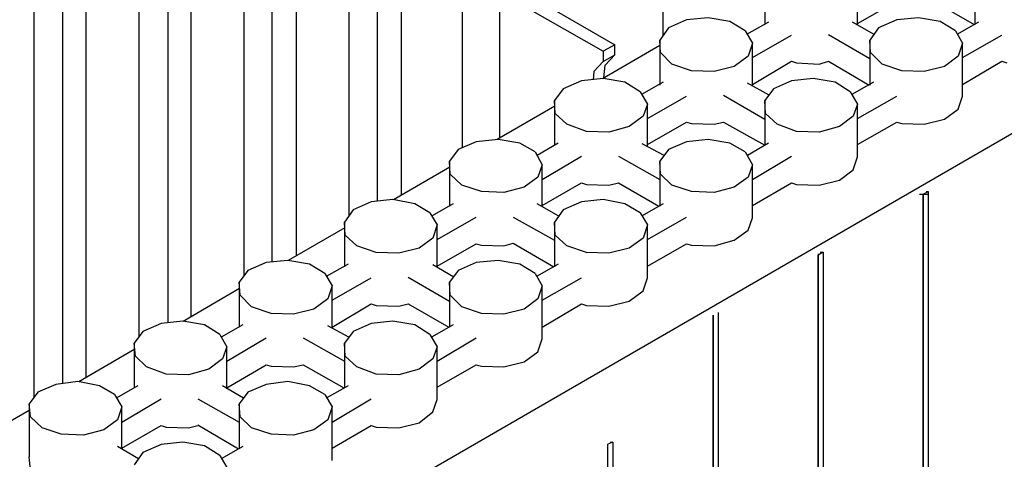
# Model space of a CAD drawing. Units: inches. Extents: x 112 to 348, y 93 to 231.
# Drawn here: x 304 to 309, y 175 to 177 of the extents above; entities that cross this region are included whole.
import ezdxf

# ---------------------------------------------------------------- set-up
doc = ezdxf.new("R2010")
doc.units = ezdxf.units.IN
doc.header["$MEASUREMENT"] = 0
doc.layers.add('Block', color=1, linetype='Continuous')
doc.layers.add('Web', color=6, linetype='Continuous')

msp = doc.modelspace()

# ---------------------------------------------------------------- linework, layer by layer
at = {"layer": 'Block'}
for p, q in [((307.56761, 177.16424), (307.56761, 180.63508)), ((305.98781, 179.87329), (305.98781, 176.24713)), ((306.12283, 176.28161), (306.12283, 179.79734)), ((314.6347, 179.59626), (305.05562, 174.05191)), ((305.83483, 176.17046), (305.83483, 179.62934)), ((305.40754, 179.53744), (305.40754, 175.91111)), ((305.54283, 175.94591), (305.54283, 179.46134)), ((305.25483, 175.83619), (305.25483, 179.29334)), ((304.83302, 179.2049), (304.83302, 175.57565)), ((304.96283, 175.61021), (304.96283, 179.12534)), ((304.67483, 175.50019), (304.67483, 178.96134)), ((304.2526, 178.86896), (304.2526, 175.24085)), ((304.38283, 175.27451), (304.38283, 178.79334)), ((304.09483, 175.16419), (304.09483, 178.62534)), ((308.12762, 177.47191), (308.12762, 177.22391)), ((308.63962, 177.21991), (308.63962, 177.45591)), ((309.28762, 177.47191), (309.28762, 177.22391)), ((308.63962, 177.22791), (308.85562, 177.35191)), ((309.05962, 177.35191), (309.28362, 177.22391)), ((307.81562, 177.25991), (307.69562, 177.24791)), ((307.93562, 177.23991), (307.81562, 177.25991)), ((308.97562, 177.25991), (308.85562, 177.24791)), ((309.09562, 177.23991), (308.97562, 177.25991)), ((307.59562, 177.20391), (307.54762, 177.13591)), ((307.69562, 177.24791), (307.59562, 177.20391)), ((308.01962, 177.18791), (307.93562, 177.23991)), ((308.14762, 177.23591), (308.02762, 177.16791)), ((308.73162, 177.16791), (308.61162, 177.23591)), ((308.75562, 177.20391), (308.70762, 177.13591)), ((308.85562, 177.24791), (308.75562, 177.20391)), ((309.17962, 177.18791), (309.09562, 177.23991)), ((309.30762, 177.23591), (309.18762, 177.16791)), ((308.01962, 177.18791), (308.05962, 177.11991)), ((308.05962, 177.03991), (308.27562, 177.16391)), ((308.47962, 177.16791), (308.70762, 177.03591)), ((309.17962, 177.18791), (309.21962, 177.11991)), ((309.21962, 177.03991), (309.43562, 177.16391)), ((307.5493, 177.10725), (307.23191, 176.92354)), ((307.55162, 177.06791), (307.54762, 177.13591)), ((307.54762, 177.13591), (307.54762, 176.88791)), ((308.05962, 177.11991), (308.03562, 177.04791)), ((308.05962, 176.88791), (308.05962, 177.11991)), ((308.71162, 177.06791), (308.70762, 177.13591)), ((308.70762, 177.13591), (308.70762, 176.88791)), ((309.21962, 177.11991), (309.19562, 177.04791)), ((309.21962, 176.82791), (309.21962, 177.11991)), ((307.61562, 177.00391), (307.55162, 177.06791)), ((308.03562, 177.04791), (307.95962, 176.99191)), ((308.77562, 177.00391), (308.71162, 177.06791)), ((309.19562, 177.04791), (309.11962, 176.99191)), ((307.72362, 176.96791), (307.61562, 177.00391)), ((307.95962, 176.99191), (307.84762, 176.96391)), ((308.05962, 176.89191), (308.27562, 177.01991)), ((308.27562, 177.01991), (308.30362, 177.01191)), ((308.30362, 177.01191), (308.42762, 177.00391)), ((308.42762, 177.00391), (308.47962, 177.01991)), ((308.47962, 177.01991), (308.70362, 176.88791)), ((308.88362, 176.96791), (308.77562, 177.00391)), ((309.11962, 176.99191), (309.00762, 176.96391)), ((309.21962, 176.89191), (309.43562, 177.01991)), ((309.43562, 177.01991), (309.46362, 177.01191)), ((307.84762, 176.96391), (307.72362, 176.96791)), ((309.00762, 176.96391), (308.88362, 176.96791)), ((307.11562, 176.91191), (307.01562, 176.86791)), ((307.23562, 176.92391), (307.11562, 176.91191)), ((307.35562, 176.90391), (307.23562, 176.92391)), ((307.43962, 176.85191), (307.35562, 176.90391)), ((307.56762, 176.90391), (307.44762, 176.83591)), ((308.15162, 176.83191), (308.03162, 176.89991)), ((308.27562, 176.91191), (308.17562, 176.86791)), ((308.39562, 176.92391), (308.27562, 176.91191)), ((308.51562, 176.90391), (308.39562, 176.92391)), ((308.59962, 176.85191), (308.51562, 176.90391)), ((308.72762, 176.90391), (308.60762, 176.83591)), ((307.01562, 176.86791), (306.96762, 176.80391)), ((307.43962, 176.85191), (307.47962, 176.78391)), ((307.47962, 176.70391), (307.69562, 176.82791)), ((307.89962, 176.83191), (308.12762, 176.69991)), ((308.17562, 176.86791), (308.12762, 176.80391)), ((308.59962, 176.85191), (308.63962, 176.78391)), ((308.63962, 176.70391), (308.85562, 176.82791)), ((309.19562, 176.75591), (309.21962, 176.82791)), ((306.96941, 176.77161), (306.65128, 176.58748)), ((306.97162, 176.73191), (306.96762, 176.80391)), ((306.96762, 176.80391), (306.96762, 176.55591)), ((307.47962, 176.78391), (307.45562, 176.71591)), ((307.47962, 176.55191), (307.47962, 176.78391)), ((308.13162, 176.73191), (308.12762, 176.80391)), ((308.12762, 176.80391), (308.12762, 176.55591)), ((308.63962, 176.78391), (308.61562, 176.71591)), ((308.63962, 176.49191), (308.63962, 176.78391)), ((307.03562, 176.67191), (306.97162, 176.73191)), ((307.45562, 176.71591), (307.37962, 176.65991)), ((308.19562, 176.67191), (308.13162, 176.73191)), ((308.61562, 176.71591), (308.53962, 176.65991)), ((309.11962, 176.69991), (309.19562, 176.75591)), ((307.14362, 176.63191), (307.03562, 176.67191)), ((307.37962, 176.65991), (307.26762, 176.62791)), ((307.47962, 176.55991), (307.69562, 176.68391)), ((307.69562, 176.68391), (307.72362, 176.67591)), ((307.72362, 176.67591), (307.84762, 176.67191)), ((307.84762, 176.67191), (307.89962, 176.68391)), ((307.89962, 176.68391), (308.12762, 176.55591)), ((308.30362, 176.63191), (308.19562, 176.67191)), ((308.53962, 176.65991), (308.42762, 176.62791)), ((308.63962, 176.55991), (308.85562, 176.68391)), ((308.85562, 176.68391), (308.88362, 176.67591)), ((308.88362, 176.67591), (309.00762, 176.67191)), ((309.00762, 176.67191), (309.11962, 176.69991)), ((307.26762, 176.62791), (307.14362, 176.63191)), ((308.42762, 176.62791), (308.30362, 176.63191)), ((306.53562, 176.57591), (306.43562, 176.53191)), ((306.65562, 176.58791), (306.53562, 176.57591)), ((306.77562, 176.56791), (306.65562, 176.58791)), ((306.85962, 176.51991), (306.77562, 176.56791)), ((306.98762, 176.56791), (306.87162, 176.49991)), ((307.57162, 176.49991), (307.45162, 176.56391)), ((307.69562, 176.57591), (307.59562, 176.53191)), ((307.81562, 176.58791), (307.69562, 176.57591)), ((307.93562, 176.56791), (307.81562, 176.58791)), ((308.01962, 176.51991), (307.93562, 176.56791)), ((308.14762, 176.56791), (308.03162, 176.49991)), ((306.43562, 176.53191), (306.38762, 176.46791)), ((306.85962, 176.51991), (306.89962, 176.44791)), ((307.59562, 176.53191), (307.54762, 176.46791)), ((308.01962, 176.51991), (308.05962, 176.44791)), ((306.39162, 176.39591), (306.38762, 176.46791)), ((306.38762, 176.46791), (306.38762, 176.21991)), ((306.89962, 176.44791), (306.87562, 176.37991)), ((306.89962, 176.36791), (307.11562, 176.49591)), ((306.89962, 176.21591), (306.89962, 176.44791)), ((307.31962, 176.49591), (307.54762, 176.36791)), ((307.55162, 176.39591), (307.54762, 176.46791)), ((307.54762, 176.46791), (307.54762, 176.21991)), ((308.05962, 176.44791), (308.03562, 176.37991)), ((308.05962, 176.36791), (308.27562, 176.49591)), ((308.05962, 176.15591), (308.05962, 176.44791)), ((308.61562, 176.41991), (308.63962, 176.49191)), ((306.3894, 176.4359), (306.07771, 176.2555)), ((306.45562, 176.33591), (306.39162, 176.39591)), ((307.61562, 176.33591), (307.55162, 176.39591)), ((308.53962, 176.36391), (308.61562, 176.41991)), ((306.56362, 176.29991), (306.45562, 176.33591)), ((306.87562, 176.37991), (306.79962, 176.32391)), ((306.89962, 176.22391), (307.11562, 176.34791)), ((307.11562, 176.34791), (307.14362, 176.33991)), ((307.14362, 176.33991), (307.26762, 176.33591)), ((307.26762, 176.33591), (307.31962, 176.34791)), ((307.31962, 176.34791), (307.54362, 176.21991)), ((307.72362, 176.29991), (307.61562, 176.33591)), ((308.03562, 176.37991), (307.95962, 176.32391)), ((308.05962, 176.22391), (308.27562, 176.34791)), ((308.27562, 176.34791), (308.30362, 176.33991)), ((308.30362, 176.33991), (308.42762, 176.33591)), ((308.42762, 176.33591), (308.53962, 176.36391)), ((306.68762, 176.29591), (306.56362, 176.29991)), ((306.79962, 176.32391), (306.68762, 176.29591)), ((307.84762, 176.29591), (307.72362, 176.29991)), ((307.95962, 176.32391), (307.84762, 176.29591)), ((308.98198, 176.2855), (309.02598, 176.2855)), ((309.00198, 176.2855), (309.02998, 176.3015)), ((309.00198, 176.2855), (309.00198, 167.0255)), ((309.00198, 167.0255), (309.00198, 176.2855)), ((309.01798, 176.3015), (309.02998, 176.3015)), ((309.02998, 176.3015), (309.02998, 167.0415)), ((305.95562, 176.24391), (305.85562, 176.19991)), ((306.07562, 176.25591), (305.95562, 176.24391)), ((306.19562, 176.23191), (306.07562, 176.25591)), ((306.27962, 176.18391), (306.19562, 176.23191)), ((306.40762, 176.23191), (306.28762, 176.16391)), ((306.99162, 176.16391), (306.87162, 176.23191)), ((307.11562, 176.24391), (307.01562, 176.19991)), ((307.23562, 176.25591), (307.11562, 176.24391)), ((307.35562, 176.23191), (307.23562, 176.25591)), ((307.43962, 176.18391), (307.35562, 176.23191)), ((307.56762, 176.23191), (307.44762, 176.16391)), ((305.85562, 176.19991), (305.80762, 176.13191)), ((306.27962, 176.18391), (306.31962, 176.11591)), ((307.01562, 176.19991), (306.96762, 176.13191)), ((307.43962, 176.18391), (307.47962, 176.11591)), ((305.81162, 176.05991), (305.80762, 176.13191)), ((305.80762, 176.13191), (305.80762, 175.88391)), ((306.31962, 176.03591), (306.53562, 176.15991)), ((306.73962, 176.15991), (306.96762, 176.03191)), ((306.97162, 176.05991), (306.96762, 176.13191)), ((306.96762, 176.13191), (306.96762, 175.88391)), ((307.47962, 176.03591), (307.69562, 176.15991)), ((308.03562, 176.08791), (308.05962, 176.15591)), ((305.80938, 176.10019), (305.4974, 175.91962)), ((306.31962, 176.11591), (306.29562, 176.04391)), ((306.31962, 175.88391), (306.31962, 176.11591)), ((307.47962, 176.11591), (307.45562, 176.04391)), ((307.47962, 175.82391), (307.47962, 176.11591)), ((307.95962, 176.03191), (308.03562, 176.08791)), ((305.87562, 175.99991), (305.81162, 176.05991)), ((306.29562, 176.04391), (306.21962, 175.98791)), ((306.31962, 175.88791), (306.53562, 176.01191)), ((306.53562, 176.01191), (306.56362, 176.00391)), ((306.68762, 175.99991), (306.73962, 176.01591)), ((306.73962, 176.01591), (306.96362, 175.88391)), ((307.03562, 175.99991), (306.97162, 176.05991)), ((307.45562, 176.04391), (307.37962, 175.98791)), ((307.47962, 175.88791), (307.69562, 176.01191)), ((307.69562, 176.01191), (307.72362, 176.00391)), ((307.84762, 175.99991), (307.95962, 176.03191)), ((305.98362, 175.96391), (305.87562, 175.99991)), ((306.10762, 175.95991), (305.98362, 175.96391)), ((306.21962, 175.98791), (306.10762, 175.95991)), ((306.56362, 176.00391), (306.68762, 175.99991)), ((307.14362, 175.96391), (307.03562, 175.99991)), ((307.26762, 175.95991), (307.14362, 175.96391)), ((307.37962, 175.98791), (307.26762, 175.95991)), ((307.72362, 176.00391), (307.84762, 175.99991)), ((308.44998, 175.9655), (308.42198, 175.9495)), ((308.42198, 175.9575), (308.42198, 175.9495)), ((308.42198, 175.9575), (308.42198, 175.9495)), ((308.43398, 175.9655), (308.44998, 175.9655)), ((308.44998, 175.9655), (308.44998, 166.7055)), ((305.37562, 175.90791), (305.27562, 175.86391)), ((305.49562, 175.91991), (305.37562, 175.90791)), ((305.61562, 175.89991), (305.49562, 175.91991)), ((305.69962, 175.84791), (305.61562, 175.89991)), ((305.82762, 175.89991), (305.70762, 175.83191)), ((306.53562, 175.90791), (306.43562, 175.86391)), ((306.65562, 175.91991), (306.53562, 175.90791)), ((306.77562, 175.89991), (306.65562, 175.91991)), ((306.85962, 175.84791), (306.77562, 175.89991)), ((306.98762, 175.89991), (306.86762, 175.83191)), ((308.42198, 175.9495), (308.42198, 166.6935)), ((308.42198, 166.6935), (308.42198, 175.9495)), ((305.27562, 175.86391), (305.22762, 175.79991)), ((305.69962, 175.84791), (305.73962, 175.77991)), ((306.41162, 175.82791), (306.29562, 175.89591)), ((306.43562, 175.86391), (306.38762, 175.79991)), ((306.85962, 175.84791), (306.89962, 175.77991)), ((305.22762, 175.79991), (305.22762, 175.55191)), ((305.23162, 175.72791), (305.22762, 175.79991)), ((305.73962, 175.69991), (305.95562, 175.82391)), ((306.15962, 175.82791), (306.38762, 175.69591)), ((306.38762, 175.79991), (306.38762, 175.55191)), ((306.39162, 175.72791), (306.38762, 175.79991)), ((306.89962, 175.69991), (307.11562, 175.82391)), ((307.45562, 175.75191), (307.47962, 175.82391)), ((305.22958, 175.7646), (304.917, 175.58368)), ((305.73962, 175.77991), (305.71562, 175.70791)), ((305.73962, 175.54791), (305.73962, 175.77991)), ((306.89962, 175.77991), (306.87562, 175.70791)), ((306.89962, 175.48791), (306.89962, 175.77991)), ((307.37962, 175.69591), (307.45562, 175.75191)), ((305.29562, 175.66391), (305.23162, 175.72791)), ((305.71562, 175.70791), (305.63962, 175.65191)), ((306.45562, 175.66391), (306.39162, 175.72791)), ((306.87562, 175.70791), (306.79962, 175.65191)), ((307.26762, 175.66791), (307.37962, 175.69591)), ((305.40362, 175.62791), (305.29562, 175.66391)), ((305.52762, 175.62391), (305.40362, 175.62791)), ((305.63962, 175.65191), (305.52762, 175.62391)), ((305.73962, 175.55191), (305.95562, 175.67991)), ((305.95562, 175.67991), (305.98362, 175.67191)), ((305.98362, 175.67191), (306.10762, 175.66791)), ((306.10762, 175.66791), (306.15962, 175.67991)), ((306.15962, 175.67991), (306.38362, 175.55191)), ((306.56362, 175.62791), (306.45562, 175.66391)), ((306.68762, 175.62391), (306.56362, 175.62791)), ((306.79962, 175.65191), (306.68762, 175.62391)), ((306.89962, 175.55191), (307.11562, 175.67991)), ((307.11562, 175.67991), (307.14362, 175.67191)), ((307.14362, 175.67191), (307.26762, 175.66791)), ((307.86998, 175.6335), (307.86998, 166.3735)), ((304.91562, 175.58391), (304.79562, 175.57191)), ((305.03562, 175.56391), (304.91562, 175.58391)), ((306.07562, 175.58391), (305.95562, 175.57191)), ((306.19562, 175.56391), (306.07562, 175.58391)), ((307.84198, 175.6175), (307.84198, 166.3615)), ((307.84198, 166.3615), (307.84198, 175.6175)), ((304.69562, 175.52791), (304.64762, 175.46391)), ((304.79562, 175.57191), (304.69562, 175.52791)), ((305.11962, 175.51191), (305.03562, 175.56391)), ((305.24762, 175.56391), (305.12762, 175.49591)), ((305.83162, 175.49591), (305.71562, 175.55991)), ((305.85562, 175.52791), (305.80762, 175.46391)), ((305.95562, 175.57191), (305.85562, 175.52791)), ((306.27962, 175.51191), (306.19562, 175.56391)), ((306.40762, 175.56391), (306.28762, 175.49591)), ((304.65562, 175.39191), (304.64762, 175.46391)), ((304.64762, 175.46391), (304.64762, 175.21591)), ((305.11962, 175.51191), (305.15962, 175.44391)), ((305.15962, 175.36391), (305.37562, 175.49191)), ((305.57962, 175.49191), (305.80762, 175.36391)), ((305.81162, 175.39191), (305.80762, 175.46391)), ((305.80762, 175.46391), (305.80762, 175.21591)), ((306.27962, 175.51191), (306.31962, 175.44391)), ((306.31962, 175.36391), (306.53562, 175.49191)), ((306.87562, 175.41591), (306.89962, 175.48791)), ((304.65139, 175.42995), (304.3417, 175.2507)), ((305.15962, 175.44391), (305.13562, 175.37591)), ((305.15962, 175.21191), (305.15962, 175.44391)), ((306.31962, 175.44391), (306.29562, 175.37591)), ((306.31962, 175.15191), (306.31962, 175.44391)), ((306.79962, 175.35991), (306.87562, 175.41591)), ((304.71562, 175.33191), (304.65562, 175.39191)), ((305.13562, 175.37591), (305.05962, 175.31991)), ((305.87562, 175.33191), (305.81162, 175.39191)), ((306.29562, 175.37591), (306.21962, 175.31991)), ((306.68762, 175.33191), (306.79962, 175.35991)), ((304.82362, 175.29191), (304.71562, 175.33191)), ((305.05962, 175.31991), (304.94762, 175.28791)), ((305.15962, 175.21591), (305.37562, 175.34391)), ((305.37562, 175.34391), (305.40362, 175.33591)), ((305.40362, 175.33591), (305.52762, 175.33191)), ((305.52762, 175.33191), (305.57962, 175.34391)), ((305.57962, 175.34391), (305.80362, 175.21591)), ((305.98362, 175.29191), (305.87562, 175.33191)), ((306.21962, 175.31991), (306.10762, 175.28791)), ((306.31962, 175.21991), (306.53562, 175.34391)), ((306.53562, 175.34391), (306.56362, 175.33591)), ((306.56362, 175.33591), (306.68762, 175.33191)), ((304.33562, 175.25191), (304.21562, 175.23591)), ((304.45562, 175.22791), (304.33562, 175.25191)), ((304.94762, 175.28791), (304.82362, 175.29191)), ((305.49562, 175.25191), (305.37562, 175.23591)), ((305.61562, 175.22791), (305.49562, 175.25191)), ((306.10762, 175.28791), (305.98362, 175.29191)), ((304.21562, 175.23591), (304.11562, 175.19191)), ((304.53962, 175.17991), (304.45562, 175.22791)), ((304.66762, 175.22791), (304.54762, 175.15991)), ((305.25162, 175.15991), (305.13562, 175.22791)), ((305.37562, 175.23591), (305.27562, 175.19191)), ((305.69962, 175.17991), (305.61562, 175.22791)), ((305.82762, 175.22791), (305.70762, 175.15991)), ((304.11562, 175.19191), (304.06762, 175.12791)), ((304.53962, 175.17991), (304.57962, 175.11191)), ((304.57962, 175.02791), (304.79562, 175.15591)), ((304.99962, 175.15591), (305.22762, 175.02791)), ((305.27562, 175.19191), (305.22762, 175.12791)), ((305.69962, 175.17991), (305.73962, 175.11191)), ((305.73962, 175.02791), (305.95562, 175.15591)), ((306.29562, 175.08391), (306.31962, 175.15191)), ((304.06762, 175.09206), (303.65962, 174.85591)), ((304.07562, 175.05591), (304.06762, 175.12791)), ((304.06762, 175.12791), (304.06762, 174.83591)), ((304.57962, 175.11191), (304.55562, 175.03991)), ((304.57962, 174.87991), (304.57962, 175.11191)), ((305.23162, 175.05591), (305.22762, 175.12791)), ((305.22762, 175.12791), (305.22762, 174.87991)), ((305.73962, 175.11191), (305.71562, 175.03991)), ((305.73962, 174.81591), (305.73962, 175.11191)), ((306.21962, 175.02391), (306.29562, 175.08391)), ((304.13962, 174.99591), (304.07562, 175.05591)), ((304.55562, 175.03991), (304.47962, 174.98391)), ((305.29562, 174.99591), (305.23162, 175.05591)), ((305.71562, 175.03991), (305.63962, 174.98391)), ((304.24362, 174.95991), (304.13962, 174.99591)), ((304.47962, 174.98391), (304.36762, 174.95591)), ((304.57962, 174.88391), (304.79562, 175.00791)), ((304.79562, 175.00791), (304.82362, 174.99991)), ((304.82362, 174.99991), (304.94762, 174.99591)), ((304.94762, 174.99591), (304.99962, 175.00791)), ((304.99962, 175.01191), (305.22362, 174.87991)), ((305.40362, 174.95991), (305.29562, 174.99591)), ((305.63962, 174.98391), (305.52762, 174.95591)), ((305.73962, 174.88391), (305.95562, 175.00791)), ((305.95562, 175.00791), (305.98362, 174.99991)), ((305.98362, 174.99991), (306.10762, 174.99591)), ((306.10762, 174.99591), (306.21962, 175.02391)), ((304.36762, 174.95591), (304.24362, 174.95991)), ((305.52762, 174.95591), (305.40362, 174.95991)), ((304.67162, 174.82391), (304.55562, 174.89191)), ((304.79562, 174.90391), (304.69562, 174.85991)), ((304.91562, 174.91591), (304.79562, 174.90391)), ((305.03562, 174.89591), (304.91562, 174.91591)), ((305.11962, 174.84391), (305.03562, 174.89591)), ((305.24762, 174.89191), (305.12762, 174.82391)), ((307.28998, 174.9175), (307.26198, 174.9055)), ((307.26198, 174.2935), (307.26198, 174.9055)), ((307.26198, 174.2935), (307.26198, 174.9055)), ((307.27398, 174.9175), (307.28998, 174.9175)), ((307.28998, 174.9175), (307.28998, 166.4215)), ((304.07562, 174.76391), (304.06762, 174.83591)), ((304.69562, 174.85991), (304.64762, 174.79191)), ((305.11962, 174.84391), (305.15962, 174.77591))]:
    msp.add_line(p, q, dxfattribs=at)
at = {"layer": 'Web'}
for p, q in [((306.72761, 177.44308), (307.29961, 177.11108)), ((306.45961, 176.54247), (306.45961, 177.39508)), ((306.66361, 177.40308), (307.23561, 177.07508)), ((306.66361, 177.40308), (306.66361, 176.59462)), ((307.29961, 177.11108), (307.23561, 177.07508)), ((307.29961, 177.05508), (307.29961, 177.11108)), ((307.23561, 177.07508), (307.23561, 177.01908)), ((307.23561, 177.01908), (307.29961, 177.05508)), ((307.24761, 176.99908), (307.29961, 177.05508)), ((307.18361, 176.96308), (307.23561, 177.01908)), ((307.23904, 176.92767), (307.24761, 176.99908)), ((307.18361, 176.96308), (307.18003, 176.91836))]:
    msp.add_line(p, q, dxfattribs=at)

doc.saveas('drawing.dxf')
